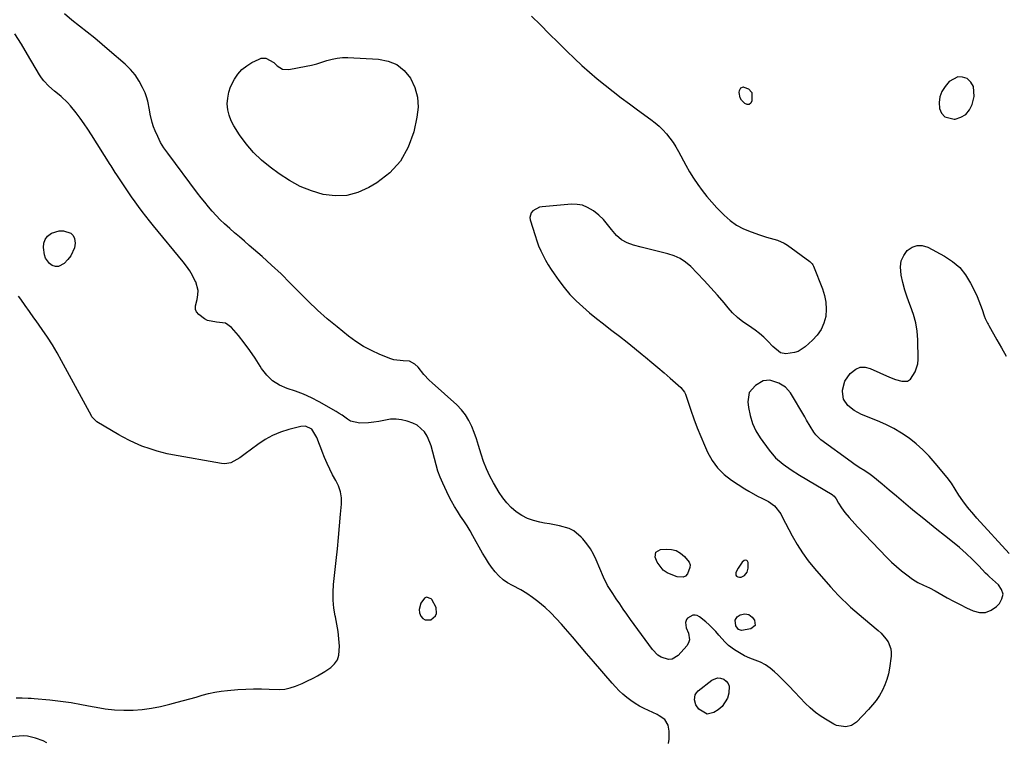
# Model space of a CAD drawing. Units: inches. Extents: x 1889050 to 1894570, y 373901 to 379815.
# Drawn here: x 1891212 to 1891699, y 379120 to 379477 of the extents above; entities that cross this region are included whole.
import ezdxf

# ---------------------------------------------------------------- set-up
doc = ezdxf.new("R2010")
doc.units = ezdxf.units.IN
doc.header["$MEASUREMENT"] = 0
for name, color, linetype in [('1', 7, 'Continuous'), ('7', 7, 'Continuous'), ('8', 7, 'Continuous')]:
    doc.layers.add(name, color=color, linetype=linetype)

msp = doc.modelspace()

# ---------------------------------------------------------------- linework, layer by layer
at = {"layer": '1', "color": 18}
for points in [[(1891680.45, 379430.18, 1630), (1891682.2, 379432.38, 1630), (1891683.52, 379435.08, 1630), (1891684.58, 379439.01, 1630), (1891684.3, 379444.01, 1630), (1891682.99, 379446.04, 1630), (1891681.1, 379447.84, 1630), (1891678.71, 379448.64, 1630), (1891676.42, 379448.79, 1630), (1891672.25, 379446.44, 1630), (1891670.14, 379443.95, 1630), (1891668.57, 379441.45, 1630), (1891667.49, 379438.83, 1630), (1891667.17, 379436.02, 1630), (1891667.33, 379433.08, 1630), (1891668.45, 379430.73, 1630), (1891669.99, 379428.97, 1630), (1891674.73, 379427.76, 1630), (1891675.17, 379427.81, 1630), (1891678.03, 379428.74, 1630), (1891680.45, 379430.18, 1630)], [(1891606.18, 379271.59, 1630), (1891605.13, 379272.95, 1630), (1891603.33, 379275.93, 1630), (1891601.58, 379278.97, 1630), (1891600.69, 379280.49, 1630), (1891593.65, 379292.39, 1630), (1891591.19, 379295.29, 1630), (1891587.92, 379297.23, 1630), (1891583.36, 379298.69, 1630), (1891580.16, 379298.41, 1630), (1891576.36, 379296.13, 1630), (1891573.25, 379292.66, 1630), (1891572.5, 379288.06, 1630), (1891572.86, 379285.13, 1630), (1891573.66, 379281.15, 1630), (1891574.83, 379277.31, 1630), (1891576.57, 379273.7, 1630), (1891578.68, 379270.23, 1630), (1891583.15, 379263.99, 1630), (1891586.28, 379260.29, 1630), (1891589.95, 379257.13, 1630), (1891593.97, 379254.33, 1630), (1891598.11, 379251.73, 1630), (1891614.3, 379242.09, 1630), (1891614.65, 379241.87, 1630), (1891615.28, 379241.34, 1630), (1891616.31, 379240.06, 1630), (1891617.45, 379237.91, 1630), (1891618.91, 379235.48, 1630), (1891620.6, 379233.21, 1630), (1891622.71, 379230.7, 1630), (1891625.42, 379227.66, 1630), (1891626.81, 379226.17, 1630), (1891641.28, 379211.02, 1630), (1891643.63, 379208.69, 1630), (1891646.07, 379206.46, 1630), (1891648.62, 379204.36, 1630), (1891651.25, 379202.35, 1630), (1891654.06, 379200.33, 1630), (1891656.73, 379198.64, 1630), (1891659.56, 379197.25, 1630), (1891662.45, 379195.93, 1630), (1891665.25, 379194.46, 1630), (1891671.22, 379191.1, 1630), (1891674.38, 379189.38, 1630), (1891677.58, 379187.71, 1630), (1891680.81, 379186.12, 1630), (1891684.07, 379184.58, 1630), (1891687.21, 379183.85, 1630), (1891690.21, 379183.84, 1630), (1891693, 379184.94, 1630), (1891695.65, 379186.77, 1630), (1891697.03, 379188.19, 1630), (1891698.34, 379190.57, 1630), (1891698.84, 379192.92, 1630), (1891698.15, 379195.22, 1630), (1891696.66, 379197.5, 1630), (1891692.12, 379201.47, 1630), (1891691.84, 379201.71, 1630), (1891691.28, 379202.19, 1630), (1891690.19, 379203.18, 1630), (1891686.84, 379206.83, 1630), (1891683.8, 379209.99, 1630), (1891680.62, 379213.02, 1630), (1891677.31, 379215.92, 1630), (1891673.9, 379218.68, 1630), (1891669.88, 379221.83, 1630), (1891666.15, 379224.77, 1630), (1891662.44, 379227.74, 1630), (1891658.76, 379230.74, 1630), (1891655.1, 379233.77, 1630), (1891653.1, 379235.45, 1630), (1891649.57, 379238.39, 1630), (1891646.04, 379241.34, 1630), (1891642.51, 379244.28, 1630), (1891638.97, 379247.21, 1630), (1891634.4, 379251.01, 1630), (1891633.12, 379252.01, 1630), (1891630.47, 379253.86, 1630), (1891627.71, 379255.56, 1630), (1891625, 379257.33, 1630), (1891623.68, 379258.27, 1630), (1891608.73, 379269.26, 1630), (1891606.18, 379271.59, 1630)], [(1891572.19, 379203.77, 1632), (1891572.63, 379205.69, 1632), (1891572.64, 379208.49, 1632), (1891572.36, 379209.15, 1632), (1891571.97, 379209.57, 1632), (1891571.4, 379209.63, 1632), (1891570.71, 379209.44, 1632), (1891569.8, 379208.64, 1632), (1891567.67, 379205.76, 1632), (1891566.59, 379203.62, 1632), (1891566.56, 379202.27, 1632), (1891566.95, 379201.78, 1632), (1891567.56, 379201.38, 1632), (1891568.44, 379201.27, 1632), (1891569.28, 379201.31, 1632), (1891570.82, 379202.06, 1632), (1891572.19, 379203.77, 1632)], [(1891417.98, 379182.13, 1628), (1891418.41, 379183.35, 1628), (1891418.26, 379186.22, 1628), (1891416.13, 379190.13, 1628), (1891415.73, 379190.56, 1628), (1891413.45, 379191.37, 1628), (1891412.43, 379190.9, 1628), (1891410.65, 379188.41, 1628), (1891409.85, 379185.2, 1628), (1891410.09, 379183.59, 1628), (1891410.64, 379181.98, 1628), (1891411.66, 379180.8, 1628), (1891412.79, 379180.08, 1628), (1891415.58, 379180.18, 1628), (1891417.98, 379182.13, 1628)]]:
    msp.add_polyline3d(points, dxfattribs=at)
at = {"layer": '7', "color": 18}
for points in [[(1891465.47, 379478.72, 1632), (1891469.85, 379474.41, 1632), (1891474.24, 379470.09, 1632), (1891478.63, 379465.78, 1632), (1891483.02, 379461.48, 1632), (1891486.76, 379457.83, 1632), (1891490.41, 379454.36, 1632), (1891494.14, 379450.98, 1632), (1891497.98, 379447.72, 1632), (1891501.89, 379444.54, 1632), (1891505.88, 379441.45, 1632), (1891509.89, 379438.4, 1632), (1891513.93, 379435.39, 1632), (1891518, 379432.41, 1632), (1891524.57, 379427.67, 1632), (1891526.66, 379426.04, 1632), (1891528.66, 379424.32, 1632), (1891530.54, 379422.45, 1632), (1891532.32, 379420.49, 1632), (1891533.97, 379418.42, 1632), (1891535.53, 379416.27, 1632), (1891536.95, 379414.04, 1632), (1891538.28, 379411.74, 1632), (1891541.89, 379405.01, 1632), (1891543.72, 379401.77, 1632), (1891545.66, 379398.59, 1632), (1891547.74, 379395.5, 1632), (1891549.92, 379392.48, 1632), (1891552.24, 379389.55, 1632), (1891554.64, 379386.7, 1632), (1891557.16, 379383.96, 1632), (1891559.77, 379381.3, 1632), (1891560.74, 379380.34, 1632), (1891563.77, 379377.75, 1632), (1891566.99, 379375.45, 1632), (1891570.47, 379373.59, 1632), (1891574.14, 379372.02, 1632), (1891578.23, 379370.59, 1632), (1891581.8, 379369.45, 1632), (1891585.42, 379368.51, 1632), (1891587.2, 379367.99, 1632), (1891590.54, 379366.47, 1632), (1891592.1, 379365.47, 1632), (1891603.26, 379357.33, 1632), (1891603.55, 379357.09, 1632), (1891604.32, 379356.3, 1632), (1891604.73, 379355.68, 1632), (1891604.9, 379355.35, 1632), (1891605.05, 379355.02, 1632), (1891609.52, 379343.95, 1632), (1891610.56, 379340.6, 1632), (1891611.22, 379337.21, 1632), (1891611.33, 379333.76, 1632), (1891611.06, 379330.26, 1632), (1891610.15, 379326.92, 1632), (1891608.84, 379323.79, 1632), (1891606.92, 379321, 1632), (1891604.59, 379318.43, 1632), (1891600.91, 379315.13, 1632), (1891597.51, 379312.94, 1632), (1891595.6, 379312.33, 1632), (1891591.32, 379311.75, 1632), (1891588.65, 379312.26, 1632), (1891584.96, 379315.28, 1632), (1891582.43, 379317.97, 1632), (1891580.44, 379319.93, 1632), (1891578.35, 379321.78, 1632), (1891576.13, 379323.47, 1632), (1891572.82, 379325.66, 1632), (1891570.05, 379327.59, 1632), (1891567.42, 379329.68, 1632), (1891565.01, 379332.01, 1632), (1891562.74, 379334.51, 1632), (1891560.75, 379336.92, 1632), (1891557.54, 379340.71, 1632), (1891554.27, 379344.43, 1632), (1891550.89, 379348.06, 1632), (1891547.45, 379351.64, 1632), (1891544.26, 379354.86, 1632), (1891541.73, 379357.02, 1632), (1891539.01, 379358.86, 1632), (1891536.03, 379360.22, 1632), (1891532.87, 379361.27, 1632), (1891529.57, 379362.07, 1632), (1891526.27, 379362.87, 1632), (1891522.97, 379363.68, 1632), (1891519.67, 379364.5, 1632), (1891515.95, 379365.43, 1632), (1891512.81, 379366.59, 1632), (1891509.95, 379368.15, 1632), (1891507.5, 379370.29, 1632), (1891505.06, 379373.21, 1632), (1891503.12, 379375.76, 1632), (1891501.02, 379378.17, 1632), (1891498.7, 379380.35, 1632), (1891496.21, 379382.38, 1632), (1891493.25, 379384.18, 1632), (1891490.72, 379385.21, 1632), (1891488.03, 379385.66, 1632), (1891485.23, 379385.73, 1632), (1891470.78, 379384.49, 1632), (1891469.48, 379384.25, 1632), (1891466.06, 379382.4, 1632), (1891465.31, 379381.4, 1632), (1891464.7, 379379.16, 1632), (1891464.85, 379377.93, 1632), (1891467.22, 379370.19, 1632), (1891468.06, 379367.67, 1632), (1891468.98, 379365.18, 1632), (1891470.03, 379362.75, 1632), (1891471.16, 379360.34, 1632), (1891472.4, 379357.99, 1632), (1891473.71, 379355.69, 1632), (1891475.12, 379353.44, 1632), (1891476.61, 379351.24, 1632), (1891478.9, 379348.01, 1632), (1891481.59, 379344.49, 1632), (1891484.45, 379341.11, 1632), (1891487.54, 379337.96, 1632), (1891490.8, 379334.95, 1632), (1891494.2, 379332.08, 1632), (1891497.63, 379329.25, 1632), (1891501.11, 379326.48, 1632), (1891504.63, 379323.74, 1632), (1891505.17, 379323.33, 1632), (1891508.96, 379320.4, 1632), (1891512.73, 379317.45, 1632), (1891516.47, 379314.46, 1632), (1891520.19, 379311.44, 1632), (1891521.87, 379310.06, 1632), (1891524.96, 379307.51, 1632), (1891528.03, 379304.94, 1632), (1891531.08, 379302.33, 1632), (1891534.11, 379299.71, 1632), (1891539.36, 379295.12, 1632), (1891541.26, 379292.69, 1632), (1891541.65, 379291.74, 1632), (1891544.28, 379283.9, 1632), (1891545.83, 379279.51, 1632), (1891547.45, 379275.16, 1632), (1891549.19, 379270.85, 1632), (1891551.02, 379266.57, 1632), (1891552.55, 379263.11, 1632), (1891554.83, 379259.01, 1632), (1891557.51, 379255.26, 1632), (1891560.81, 379252.03, 1632), (1891564.52, 379249.16, 1632), (1891571.02, 379244.99, 1632), (1891573.09, 379243.72, 1632), (1891577.33, 379241.37, 1632), (1891579.51, 379240.3, 1632), (1891582.74, 379238.72, 1632), (1891585.81, 379236.58, 1632), (1891588.84, 379232.61, 1632), (1891590.57, 379229.16, 1632), (1891591.16, 379228.01, 1632), (1891594.53, 379221.63, 1632), (1891596.96, 379217.39, 1632), (1891599.57, 379213.29, 1632), (1891602.46, 379209.37, 1632), (1891605.54, 379205.58, 1632), (1891613.5, 379196.44, 1632), (1891615.38, 379194.36, 1632), (1891617.3, 379192.31, 1632), (1891619.28, 379190.33, 1632), (1891621.3, 379188.38, 1632), (1891623.37, 379186.49, 1632), (1891625.47, 379184.62, 1632), (1891627.59, 379182.79, 1632), (1891629.74, 379180.98, 1632), (1891637.11, 379174.89, 1632), (1891638.49, 379173.62, 1632), (1891640.92, 379170.78, 1632), (1891641.97, 379169.21, 1632), (1891643.28, 379165.83, 1632), (1891643.46, 379164.04, 1632), (1891643.41, 379162.2, 1632), (1891642.64, 379156.31, 1632), (1891642.11, 379153.44, 1632), (1891641.38, 379150.64, 1632), (1891640.36, 379147.93, 1632), (1891639.14, 379145.28, 1632), (1891637.66, 379142.75, 1632), (1891636.06, 379140.32, 1632), (1891634.26, 379138.03, 1632), (1891632.33, 379135.83, 1632), (1891626.33, 379129.55, 1632), (1891623.89, 379127.82, 1632), (1891620.98, 379127.14, 1632), (1891616.48, 379127.95, 1632), (1891615.07, 379128.6, 1632), (1891611.78, 379130.49, 1632), (1891608.86, 379132.34, 1632), (1891606.05, 379134.35, 1632), (1891603.43, 379136.59, 1632), (1891600.93, 379138.98, 1632), (1891598.43, 379141.6, 1632), (1891595.68, 379144.45, 1632), (1891592.92, 379147.28, 1632), (1891590.13, 379150.08, 1632), (1891587.32, 379152.87, 1632), (1891585.81, 379154.35, 1632), (1891583.64, 379156.21, 1632), (1891581.33, 379157.83, 1632), (1891578.82, 379159.12, 1632), (1891576.18, 379160.18, 1632), (1891573.48, 379161.19, 1632), (1891570.87, 379162.35, 1632), (1891568.37, 379163.75, 1632), (1891565.95, 379165.3, 1632), (1891562.99, 379167.52, 1632), (1891561.26, 379169.05, 1632), (1891558.18, 379172.5, 1632), (1891556.7, 379174.29, 1632), (1891553.47, 379177.61, 1632), (1891551.72, 379179.14, 1632), (1891548.59, 379181.66, 1632), (1891547.52, 379182.23, 1632), (1891546.43, 379182.51, 1632), (1891545.31, 379182.38, 1632), (1891542.73, 379180.95, 1632), (1891542.22, 379180.34, 1632), (1891541.7, 379178.81, 1632), (1891541.97, 379176.13, 1632), (1891543.17, 379173.58, 1632), (1891543.67, 379170.28, 1632), (1891543.15, 379168.74, 1632), (1891542.26, 379167.25, 1632), (1891538, 379162.47, 1632), (1891535, 379160.63, 1632), (1891533.29, 379160.51, 1632), (1891529.68, 379161.61, 1632), (1891528.02, 379162.62, 1632), (1891525.27, 379165.41, 1632), (1891516.21, 379177.87, 1632), (1891514.4, 379180.38, 1632), (1891512.62, 379182.91, 1632), (1891510.86, 379185.45, 1632), (1891509.12, 379188.01, 1632), (1891507.41, 379190.56, 1632), (1891505.67, 379193.16, 1632), (1891503.13, 379197.08, 1632), (1891501.03, 379201.24, 1632), (1891497.48, 379209.76, 1632), (1891496.15, 379212.57, 1632), (1891494.63, 379215.26, 1632), (1891492.86, 379217.79, 1632), (1891490.91, 379220.21, 1632), (1891490.11, 379221.1, 1632), (1891486.34, 379224.2, 1632), (1891484.15, 379225.24, 1632), (1891479.33, 379226.57, 1632), (1891476.86, 379227.1, 1632), (1891474.37, 379227.58, 1632), (1891471.88, 379228.04, 1632), (1891469.54, 379228.45, 1632), (1891466.42, 379229.24, 1632), (1891463.41, 379230.31, 1632), (1891460.59, 379231.8, 1632), (1891457.9, 379233.57, 1632), (1891455.45, 379235.69, 1632), (1891453.18, 379237.97, 1632), (1891451.18, 379240.5, 1632), (1891449.38, 379243.19, 1632), (1891446.63, 379247.83, 1632), (1891444.78, 379251.27, 1632), (1891443.11, 379254.78, 1632), (1891441.71, 379258.41, 1632), (1891440.5, 379262.12, 1632), (1891439.22, 379266.45, 1632), (1891438.2, 379269.61, 1632), (1891437.09, 379272.73, 1632), (1891435.91, 379275.83, 1632), (1891434.5, 379278.78, 1632), (1891432.84, 379281.56, 1632), (1891430.8, 379284.08, 1632), (1891428.51, 379286.42, 1632), (1891416.24, 379297.31, 1632), (1891414.84, 379298.63, 1632), (1891412.23, 379301.45, 1632), (1891409.29, 379305.12, 1632), (1891407.75, 379306.58, 1632), (1891405.02, 379308.11, 1632), (1891401.95, 379308.26, 1632), (1891397.33, 379308.77, 1632), (1891395.84, 379309.25, 1632), (1891390.37, 379311.44, 1632), (1891386.27, 379313.3, 1632), (1891382.3, 379315.38, 1632), (1891378.53, 379317.82, 1632), (1891374.9, 379320.48, 1632), (1891369.25, 379325.02, 1632), (1891364.37, 379329.11, 1632), (1891359.59, 379333.32, 1632), (1891354.98, 379337.71, 1632), (1891350.49, 379342.22, 1632), (1891346.01, 379346.76, 1632), (1891341.46, 379351.22, 1632), (1891336.8, 379355.56, 1632), (1891332.06, 379359.82, 1632), (1891325.76, 379365.32, 1632), (1891323.35, 379367.43, 1632), (1891320.93, 379369.53, 1632), (1891318.51, 379371.64, 1632), (1891316.09, 379373.74, 1632), (1891313.48, 379376.08, 1632), (1891311.39, 379378.08, 1632), (1891309.38, 379380.15, 1632), (1891307.43, 379382.29, 1632), (1891305.55, 379384.48, 1632), (1891303.7, 379386.7, 1632), (1891301.9, 379388.97, 1632), (1891300.14, 379391.26, 1632), (1891285.37, 379410.93, 1632), (1891283.54, 379413.58, 1632), (1891281.87, 379416.3, 1632), (1891280.43, 379419.16, 1632), (1891279.14, 379422.1, 1632), (1891278.38, 379424.02, 1632), (1891277.67, 379426.09, 1632), (1891276.67, 379430.31, 1632), (1891276.38, 379432.47, 1632), (1891275.61, 379436.74, 1632), (1891274.94, 379438.8, 1632), (1891274.14, 379440.83, 1632), (1891272.91, 379443.5, 1632), (1891271.19, 379446.68, 1632), (1891269.23, 379449.68, 1632), (1891266.89, 379452.4, 1632), (1891264.32, 379454.94, 1632), (1891256.61, 379461.61, 1632), (1891252.94, 379464.73, 1632), (1891249.24, 379467.81, 1632), (1891245.48, 379470.83, 1632), (1891241.69, 379473.8, 1632), (1891237.94, 379476.82, 1632), (1891234.3, 379479.96, 1632)], [(1891359.13, 379455.17, 1634), (1891361.68, 379455.93, 1634), (1891364.2, 379456.76, 1634), (1891366.74, 379457.51, 1634), (1891369.3, 379458.04, 1634), (1891371.91, 379458.27, 1634), (1891374.54, 379458.3, 1634), (1891389.71, 379457.55, 1634), (1891394.52, 379456.56, 1634), (1891398.86, 379454.78, 1634), (1891402.48, 379451.8, 1634), (1891405.63, 379448.03, 1634), (1891407.71, 379443.44, 1634), (1891409.05, 379438.72, 1634), (1891409.28, 379433.81, 1634), (1891408.77, 379428.79, 1634), (1891407.14, 379421.51, 1634), (1891404.4, 379413.89, 1634), (1891400.61, 379407.02, 1634), (1891395.27, 379401.29, 1634), (1891388.88, 379396.32, 1634), (1891384.87, 379393.93, 1634), (1891379.48, 379391.54, 1634), (1891373.96, 379390.04, 1634), (1891368.24, 379389.85, 1634), (1891362.39, 379390.54, 1634), (1891356.58, 379392.32, 1634), (1891350.97, 379394.53, 1634), (1891345.67, 379397.39, 1634), (1891340.57, 379400.69, 1634), (1891336.07, 379403.99, 1634), (1891331.78, 379407.52, 1634), (1891327.79, 379411.33, 1634), (1891324.24, 379415.55, 1634), (1891320.99, 379420.05, 1634), (1891318.13, 379424.51, 1634), (1891316.78, 379427.06, 1634), (1891315.74, 379429.71, 1634), (1891315.16, 379432.49, 1634), (1891314.89, 379435.37, 1634), (1891315.09, 379438.26, 1634), (1891315.58, 379441.08, 1634), (1891316.51, 379443.79, 1634), (1891318.37, 379447.59, 1634), (1891320.11, 379450.12, 1634), (1891322.1, 379452.38, 1634), (1891324.48, 379454.24, 1634), (1891327.1, 379455.83, 1634), (1891330.64, 379457.54, 1634), (1891331.71, 379457.9, 1634), (1891333.87, 379457.98, 1634), (1891337.9, 379455.88, 1634), (1891339.5, 379454.26, 1634), (1891342.13, 379452.56, 1634), (1891345.27, 379452.35, 1634), (1891353.95, 379453.98, 1634), (1891356.55, 379454.53, 1634), (1891359.13, 379455.17, 1634)], [(1891574.53, 379440.96, 1632), (1891574.5, 379436.79, 1632), (1891573.94, 379435.74, 1632), (1891573.22, 379435.11, 1632), (1891572.26, 379435.09, 1632), (1891571.13, 379435.49, 1632), (1891569.44, 379437.27, 1632), (1891568.77, 379438.41, 1632), (1891568.32, 379441.05, 1632), (1891568.37, 379442.05, 1632), (1891569, 379443.32, 1632), (1891570.36, 379443.72, 1632), (1891570.48, 379443.71, 1632), (1891572.89, 379442.82, 1632), (1891574.53, 379440.96, 1632)], [(1891701.95, 379213, 1632), (1891685.96, 379230.36, 1632), (1891684.34, 379232.18, 1632), (1891681.25, 379235.94, 1632), (1891678.94, 379239.03, 1632), (1891676.98, 379241.88, 1632), (1891675.18, 379244.83, 1632), (1891673.33, 379247.76, 1632), (1891671.25, 379250.52, 1632), (1891665.34, 379257.71, 1632), (1891662.36, 379261.06, 1632), (1891659.23, 379264.25, 1632), (1891655.87, 379267.19, 1632), (1891652.36, 379269.96, 1632), (1891648.64, 379272.47, 1632), (1891644.82, 379274.77, 1632), (1891640.83, 379276.78, 1632), (1891636.74, 379278.6, 1632), (1891628.85, 379281.74, 1632), (1891625.24, 379283.61, 1632), (1891622.05, 379286.15, 1632), (1891619.95, 379289.37, 1632), (1891619.41, 379293.17, 1632), (1891619.46, 379293.8, 1632), (1891620.58, 379298.22, 1632), (1891623.14, 379301.99, 1632), (1891625.97, 379304.18, 1632), (1891628.21, 379305.07, 1632), (1891630.61, 379305.07, 1632), (1891633.13, 379304.49, 1632), (1891642.65, 379300.19, 1632), (1891645.61, 379299.04, 1632), (1891648.68, 379298.2, 1632), (1891651.57, 379298.12, 1632), (1891653.06, 379299.27, 1632), (1891655.41, 379302.89, 1632), (1891656.64, 379306.83, 1632), (1891656.81, 379308.95, 1632), (1891656.6, 379318.64, 1632), (1891656.27, 379322.9, 1632), (1891655.64, 379327.09, 1632), (1891654.54, 379331.18, 1632), (1891653.13, 379335.22, 1632), (1891652.76, 379336.13, 1632), (1891651.41, 379339.69, 1632), (1891650.22, 379343.29, 1632), (1891649.24, 379346.96, 1632), (1891648.42, 379350.67, 1632), (1891648.08, 379354.83, 1632), (1891648.49, 379357.72, 1632), (1891649.71, 379360.36, 1632), (1891651.46, 379362.85, 1632), (1891653.81, 379364.47, 1632), (1891656.27, 379365.39, 1632), (1891658.9, 379365.29, 1632), (1891661.64, 379364.5, 1632), (1891669.93, 379360.07, 1632), (1891673.88, 379357.45, 1632), (1891677.41, 379354.43, 1632), (1891680.32, 379350.79, 1632), (1891682.81, 379346.76, 1632), (1891685.06, 379342.18, 1632), (1891686.04, 379340.08, 1632), (1891687.78, 379335.8, 1632), (1891688.54, 379333.62, 1632), (1891689.58, 379330.45, 1632), (1891690.03, 379329.23, 1632), (1891691.2, 379326.91, 1632)], [(1891210.42, 379141.53, 1628), (1891213.4, 379141.51, 1628), (1891216.37, 379141.45, 1628), (1891217.86, 379141.36, 1628), (1891219.34, 379141.23, 1628), (1891226.97, 379140.49, 1628), (1891232.26, 379139.89, 1628), (1891237.52, 379139.17, 1628), (1891242.76, 379138.29, 1628), (1891247.98, 379137.29, 1628), (1891249.92, 379136.88, 1628), (1891254.46, 379136.12, 1628), (1891259.02, 379135.58, 1628), (1891263.61, 379135.4, 1628), (1891268.21, 379135.45, 1628), (1891272.81, 379135.83, 1628), (1891277.37, 379136.41, 1628), (1891281.88, 379137.28, 1628), (1891286.37, 379138.35, 1628), (1891290.13, 379139.39, 1628), (1891293.22, 379140.24, 1628), (1891296.3, 379141.1, 1628), (1891299.39, 379141.96, 1628), (1891302.47, 379142.84, 1628), (1891305.56, 379143.63, 1628), (1891308.68, 379144.3, 1628), (1891311.83, 379144.79, 1628), (1891315, 379145.17, 1628), (1891320.12, 379145.63, 1628), (1891324, 379145.89, 1628), (1891327.87, 379146.02, 1628), (1891331.75, 379145.97, 1628), (1891335.63, 379145.8, 1628), (1891340.54, 379145.66, 1628), (1891343.3, 379145.9, 1628), (1891346.01, 379146.52, 1628), (1891348.68, 379147.37, 1628), (1891351.97, 379148.72, 1628), (1891353.91, 379149.58, 1628), (1891357.7, 379151.44, 1628), (1891359.55, 379152.46, 1628), (1891363.18, 379154.64, 1628), (1891366.05, 379156.55, 1628), (1891367.94, 379158.34, 1628), (1891369.37, 379160.34, 1628), (1891370.12, 379162.69, 1628), (1891370.35, 379167.04, 1628), (1891370.1, 379170.7, 1628), (1891369.72, 379174.34, 1628), (1891369.14, 379177.95, 1628), (1891368.45, 379181.55, 1628), (1891368.32, 379182.1, 1628), (1891367.66, 379185.97, 1628), (1891367.26, 379189.86, 1628), (1891367.23, 379193.76, 1628), (1891367.46, 379197.69, 1628), (1891368.75, 379209.57, 1628), (1891369.35, 379215.26, 1628), (1891369.92, 379220.95, 1628), (1891370.45, 379226.64, 1628), (1891370.96, 379232.34, 1628), (1891371.39, 379237.43, 1628), (1891371.35, 379240.51, 1628), (1891370.94, 379243.5, 1628), (1891369.96, 379246.36, 1628), (1891368.61, 379249.13, 1628), (1891367.02, 379251.87, 1628), (1891365.55, 379254.66, 1628), (1891364.23, 379257.52, 1628), (1891363.01, 379260.44, 1628), (1891361.87, 379263.42, 1628), (1891361.2, 379265.16, 1628), (1891360.55, 379266.9, 1628), (1891359.26, 379270.39, 1628), (1891356.79, 379274.41, 1628), (1891353.56, 379275.87, 1628), (1891351.19, 379275.74, 1628), (1891345.26, 379274.23, 1628), (1891341.2, 379272.93, 1628), (1891337.28, 379271.33, 1628), (1891333.57, 379269.27, 1628), (1891330.01, 379266.92, 1628), (1891323.79, 379262.26, 1628), (1891321.04, 379260.32, 1628), (1891316.7, 379257.88, 1628), (1891313.59, 379257.33, 1628), (1891311.97, 379257.44, 1628), (1891287.74, 379261.81, 1628), (1891285.18, 379262.32, 1628), (1891282.62, 379262.91, 1628), (1891280.1, 379263.6, 1628), (1891276.67, 379264.65, 1628), (1891272.65, 379266.08, 1628), (1891270.68, 379266.89, 1628), (1891266.79, 379268.67, 1628), (1891263.02, 379270.65, 1628), (1891261.16, 379271.71, 1628), (1891250.35, 379278.14, 1628), (1891247.88, 379280.58, 1628), (1891247.63, 379281.01, 1628), (1891232.82, 379308.3, 1628), (1891230.59, 379312.25, 1628), (1891228.27, 379316.13, 1628), (1891225.81, 379319.94, 1628), (1891223.27, 379323.68, 1628), (1891220.2, 379328.04, 1628), (1891219.12, 379329.56, 1628), (1891216.94, 379332.61, 1628), (1891214.77, 379335.65, 1628), (1891212.64, 379338.73, 1628), (1891211.6, 379340.28, 1628)], [(1891691.2, 379326.91, 1632), (1891691.51, 379326.34, 1632), (1891691.83, 379325.77, 1632), (1891695.75, 379318.71, 1632), (1891698.03, 379314.62, 1632), (1891700.33, 379310.53, 1632)], [(1891537.09, 379214.39, 1634), (1891539.25, 379213.17, 1634), (1891541.25, 379211.52, 1634), (1891543.47, 379208.69, 1634), (1891543.92, 379207.36, 1634), (1891543.86, 379205.96, 1634), (1891542.62, 379202.85, 1634), (1891541.74, 379201.77, 1634), (1891540.49, 379201.17, 1634), (1891537.63, 379201.37, 1634), (1891533.72, 379202.85, 1634), (1891532.6, 379203.37, 1634), (1891530.58, 379204.73, 1634), (1891527.64, 379208.65, 1634), (1891526.69, 379211.08, 1634), (1891527, 379213.68, 1634), (1891529.26, 379214.99, 1634), (1891532.1, 379215.18, 1634), (1891534.68, 379215, 1634), (1891537.09, 379214.39, 1634)], [(1891568.78, 379182.63, 1634), (1891570.99, 379183.18, 1634), (1891573.08, 379182.84, 1634), (1891574.71, 379181.49, 1634), (1891575.82, 379179.94, 1634), (1891576.12, 379177.32, 1634), (1891574.09, 379175.65, 1634), (1891569.45, 379174.83, 1634), (1891567.92, 379175.32, 1634), (1891566.65, 379177.1, 1634), (1891566.3, 379180.03, 1634), (1891567.2, 379181.55, 1634), (1891568.78, 379182.63, 1634)], [(1891557.57, 379151.39, 1632), (1891559.08, 379151.28, 1632), (1891560.64, 379150.82, 1632), (1891561.88, 379149.83, 1632), (1891562.8, 379148.68, 1632), (1891563.23, 379147.27, 1632), (1891563.07, 379143.87, 1632), (1891562.39, 379141.41, 1632), (1891559.75, 379137.28, 1632), (1891557.81, 379135.61, 1632), (1891555.71, 379134.26, 1632), (1891552.36, 379133.46, 1632), (1891548.22, 379135.98, 1632), (1891546.74, 379138.11, 1632), (1891546.09, 379140.61, 1632), (1891546.5, 379143.04, 1632), (1891547.15, 379144.06, 1632), (1891548.01, 379144.99, 1632), (1891554.67, 379150.22, 1632), (1891557.57, 379151.39, 1632)], [(1891225.6, 379119.35, 1628), (1891223.75, 379120.26, 1628), (1891219.92, 379121.68, 1628), (1891215.91, 379122.53, 1628), (1891213.88, 379122.71, 1628), (1891209.81, 379122.49, 1628), (1891187.22, 379119.25, 1628)]]:
    msp.add_polyline3d(points, dxfattribs=at)
at = {"layer": '8', "color": 18}
for points in [[(1891533.29, 379119.04, 1630), (1891533.62, 379121.05, 1630), (1891533.59, 379125.15, 1630), (1891533.15, 379128.09, 1630), (1891531.44, 379130.78, 1630), (1891528.67, 379132.72, 1630), (1891527.67, 379133.24, 1630), (1891521.19, 379136.29, 1630), (1891518.93, 379137.46, 1630), (1891516.73, 379138.73, 1630), (1891514.63, 379140.16, 1630), (1891512.6, 379141.7, 1630), (1891510.66, 379143.36, 1630), (1891508.79, 379145.09, 1630), (1891507.01, 379146.92, 1630), (1891505.3, 379148.81, 1630), (1891496.18, 379159.49, 1630), (1891492.7, 379163.56, 1630), (1891489.21, 379167.62, 1630), (1891485.72, 379171.68, 1630), (1891482.23, 379175.73, 1630), (1891480.26, 379178.02, 1630), (1891477.68, 379180.86, 1630), (1891475, 379183.59, 1630), (1891472.19, 379186.18, 1630), (1891468.63, 379189.19, 1630), (1891465.9, 379191.25, 1630), (1891463.09, 379193.18, 1630), (1891460.16, 379194.91, 1630), (1891456.04, 379197.06, 1630), (1891453.63, 379198.44, 1630), (1891451.37, 379200.01, 1630), (1891449.33, 379201.86, 1630), (1891447.44, 379203.9, 1630), (1891445.73, 379206.12, 1630), (1891444.1, 379208.4, 1630), (1891442.6, 379210.76, 1630), (1891441.17, 379213.18, 1630), (1891436.45, 379221.69, 1630), (1891435.01, 379224.18, 1630), (1891433.53, 379226.64, 1630), (1891431.96, 379229.05, 1630), (1891430.35, 379231.43, 1630), (1891428.76, 379233.82, 1630), (1891427.26, 379236.26, 1630), (1891425.88, 379238.77, 1630), (1891424.6, 379241.34, 1630), (1891421.59, 379247.76, 1630), (1891420.31, 379250.73, 1630), (1891419.16, 379253.75, 1630), (1891418.2, 379256.84, 1630), (1891417.37, 379259.97, 1630), (1891416.67, 379263.01, 1630), (1891415.75, 379266.24, 1630), (1891415.17, 379267.82, 1630), (1891413.76, 379271.06, 1630), (1891412.46, 379273.19, 1630), (1891408.91, 379276.41, 1630), (1891406.66, 379277.5, 1630), (1891403.84, 379278.45, 1630), (1891401.14, 379279.11, 1630), (1891398.42, 379279.46, 1630), (1891395.69, 379279.35, 1630), (1891392.42, 379278.8, 1630), (1891389.91, 379278.27, 1630), (1891387.38, 379277.84, 1630), (1891384.84, 379277.58, 1630), (1891380.54, 379277.37, 1630), (1891375.84, 379278.48, 1630), (1891374.43, 379279.35, 1630), (1891371.66, 379281.34, 1630), (1891370.22, 379282.25, 1630), (1891368.76, 379283.13, 1630), (1891360.34, 379287.94, 1630), (1891356.53, 379289.93, 1630), (1891352.65, 379291.74, 1630), (1891348.65, 379293.27, 1630), (1891344.57, 379294.61, 1630), (1891340.74, 379296.22, 1630), (1891337.28, 379298.3, 1630), (1891334.39, 379301.12, 1630), (1891331.86, 379304.41, 1630), (1891331.14, 379305.63, 1630), (1891328.66, 379309.56, 1630), (1891326.06, 379313.41, 1630), (1891323.28, 379317.12, 1630), (1891320.37, 379320.75, 1630), (1891316.99, 379324.77, 1630), (1891314, 379326.94, 1630), (1891309.6, 379327.38, 1630), (1891305.03, 379328.23, 1630), (1891303.65, 379329.03, 1630), (1891300.86, 379331.13, 1630), (1891299.59, 379332.5, 1630), (1891299.07, 379333.61, 1630), (1891299.06, 379335.4, 1630), (1891299.96, 379338.63, 1630), (1891300.32, 379340.83, 1630), (1891300.38, 379343.01, 1630), (1891299.25, 379347.26, 1630), (1891298.88, 379348.05, 1630), (1891297.63, 379350.48, 1630), (1891296.27, 379352.83, 1630), (1891294.73, 379355.08, 1630), (1891293.07, 379357.25, 1630), (1891278.3, 379375.12, 1630), (1891276.42, 379377.43, 1630), (1891274.57, 379379.77, 1630), (1891272.76, 379382.14, 1630), (1891270.97, 379384.53, 1630), (1891269.23, 379386.96, 1630), (1891267.51, 379389.39, 1630), (1891265.82, 379391.85, 1630), (1891264.15, 379394.33, 1630), (1891260.27, 379400.2, 1630), (1891259.42, 379401.5, 1630), (1891257.35, 379404.76, 1630), (1891256.94, 379405.42, 1630), (1891247.63, 379420.04, 1630), (1891245.81, 379422.82, 1630), (1891243.95, 379425.57, 1630), (1891242.01, 379428.27, 1630), (1891240.04, 379430.94, 1630), (1891237.26, 379434.46, 1630), (1891235.82, 379436.05, 1630), (1891232.67, 379438.94, 1630), (1891230.76, 379440.5, 1630), (1891229.36, 379441.68, 1630), (1891226.59, 379444.09, 1630), (1891224.07, 379446.71, 1630), (1891222.98, 379448.17, 1630), (1891221.99, 379449.69, 1630), (1891216.05, 379459.84, 1630), (1891212.94, 379464.98, 1630), (1891209.75, 379470.05, 1630)], [(1891231.72, 379372.51, 1630), (1891233.72, 379372.52, 1630), (1891237.39, 379371.38, 1630), (1891238.63, 379370.25, 1630), (1891239.3, 379368.72, 1630), (1891239.56, 379366.47, 1630), (1891239.16, 379364.23, 1630), (1891237.37, 379360.19, 1630), (1891235.98, 379358.39, 1630), (1891234.08, 379356.4, 1630), (1891231.31, 379354.93, 1630), (1891229.79, 379354.97, 1630), (1891228.2, 379355.39, 1630), (1891226.79, 379356.4, 1630), (1891224.89, 379359.07, 1630), (1891224.41, 379360.74, 1630), (1891223.94, 379364.39, 1630), (1891224.08, 379366.47, 1630), (1891224.64, 379368.33, 1630), (1891225.85, 379369.86, 1630), (1891227.84, 379371.34, 1630), (1891231.72, 379372.51, 1630)]]:
    msp.add_polyline3d(points, dxfattribs=at)

doc.saveas('drawing.dxf')
